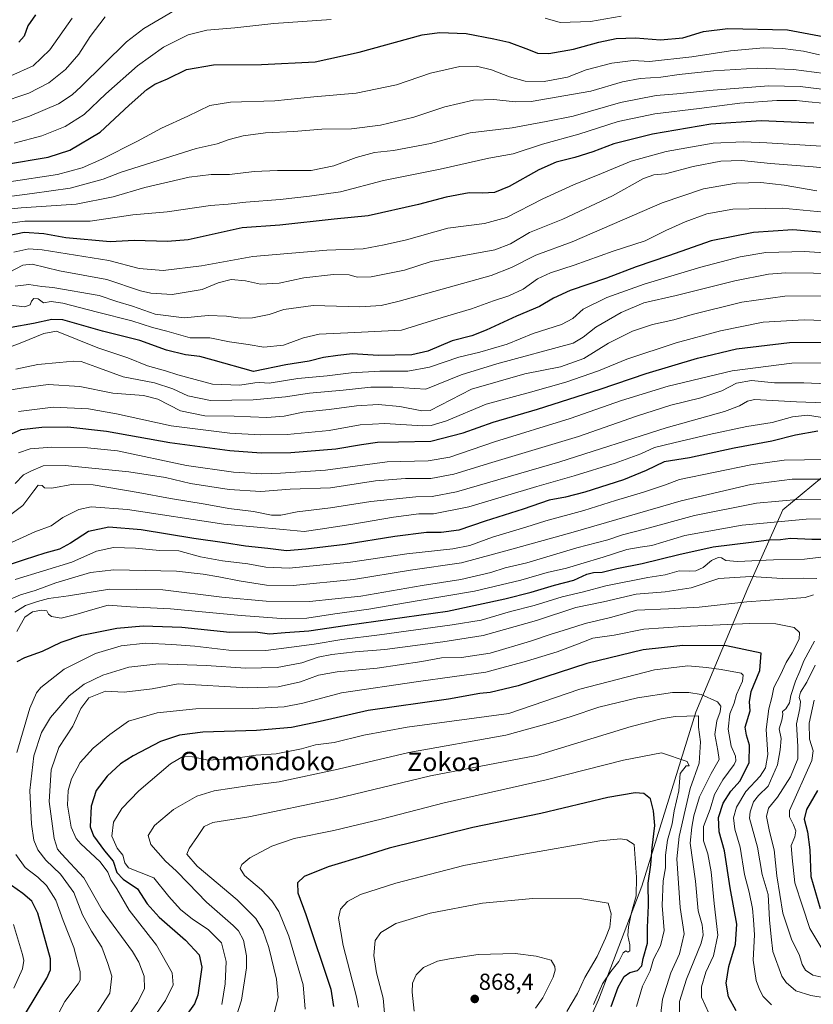
# Model space of a CAD drawing. Units: metres. Extents: x 617208 to 620646, y 4757195 to 4759567.
# Drawn here: x 620029 to 620373, y 4758471 to 4758898 of the extents above; entities that cross this region are included whole.
import ezdxf
from ezdxf.enums import TextEntityAlignment as Align

# ---------------------------------------------------------------- set-up
doc = ezdxf.new("R2010")
doc.units = ezdxf.units.M
doc.header["$MEASUREMENT"] = 0
for name, color, linetype, lineweight in [('Arbolado forestal CxS', 92, 'Continuous', 0), ('Carátula', 7, 'Continuous', 5), ('Curva de nivel maestra', 36, 'Continuous', 30), ('Curva de nivel normal', 36, 'Continuous', 0), ('Punto de cota en terreno', 7, 'Continuous', 0), ('Rótulo de punto de cota en terreno', 19, 'Continuous', 0), ('Texto cartográfico', 19, 'Continuous', 0)]:
    doc.layers.add(name, color=color, linetype=linetype, lineweight=lineweight)
doc.styles.add('Arial', font='txt', dxfattribs={"height": 0.2})

# ---------------------------------------------------------------- blocks, each defined once
blk = doc.blocks.new('*U190')
at = {"layer": 'Curva de nivel normal', "color": 36, "linetype": 'Continuous', "lineweight": 0}
blk.add_polyline3d([(620019.36, 4758815.61, 690), (620029.68, 4758816.53, 690), (620053.48, 4758818.15, 690), (620069.48, 4758821.28, 690), (620083.2, 4758825.35, 690), (620102.37, 4758829.82, 690), (620111.96, 4758830.96, 690), (620119.98, 4758830.99, 690), (620130.57, 4758832.34, 690), (620140.72, 4758832.79, 690), (620155.27, 4758832.76, 690), (620165.12, 4758834.72, 690), (620174.81, 4758838.31, 690), (620182.72, 4758840.56, 690), (620190.92, 4758841.46, 690), (620206.99, 4758844.44, 690), (620224.12, 4758849.03, 690), (620242.33, 4758851.18, 690), (620257.11, 4758853.95, 690), (620268.79, 4758856.28, 690), (620289.32, 4758862.18, 690), (620304.72, 4758865.19, 690), (620313.72, 4758865.92, 690), (620329.54, 4758867.6, 690), (620353.53, 4758869.48, 690), (620367.23, 4758869.17, 690), (620379.99, 4758867.6, 690)], dxfattribs=at)
blk = doc.blocks.new('*U195')
at = {"layer": 'Curva de nivel normal', "color": 36, "linetype": 'Continuous', "lineweight": 0}
for points in [[(620289.63, 4758899.54, 670), (620276.37, 4758897.22, 670), (620263.17, 4758896.89, 670), (620256.72, 4758898.72, 670)], [(620164, 4758898.12, 670), (620139.14, 4758896.39, 670), (620122.22, 4758894.61, 670), (620110.14, 4758893.58, 670), (620102, 4758891.51, 670), (620091.33, 4758886.15, 670), (620080, 4758878.14, 670), (620066.32, 4758865.95, 670), (620056.95, 4758857.01, 670), (620048.66, 4758851.8, 670), (620038.67, 4758847.8, 670), (620026.67, 4758844.5, 670)]]:
    blk.add_polyline3d(points, dxfattribs=at)
blk = doc.blocks.new('*U201')
at = {"layer": 'Curva de nivel normal', "color": 36, "linetype": 'Continuous', "lineweight": 0}
blk.add_polyline3d([(620375.57, 4758882.8, 680), (620368.57, 4758884.48, 680), (620359.67, 4758885.62, 680), (620351.26, 4758885.84, 680), (620337.04, 4758884.59, 680), (620320.16, 4758882, 680), (620301.93, 4758879.93, 680), (620294.83, 4758880.34, 680), (620285.6, 4758879.19, 680), (620274.46, 4758876.34, 680), (620266.37, 4758873.15, 680), (620256.3, 4758871.29, 680), (620248, 4758871.45, 680), (620241.24, 4758873.32, 680), (620233.44, 4758876.41, 680), (620227, 4758877.96, 680), (620219.67, 4758877.76, 680), (620207, 4758874.94, 680), (620192.33, 4758869.86, 680), (620174.76, 4758866.24, 680), (620156.41, 4758864.66, 680), (620139.54, 4758862.88, 680), (620120.36, 4758862.36, 680), (620111.42, 4758860.88, 680), (620101.8, 4758856.33, 680), (620090.51, 4758851.13, 680), (620080.09, 4758845.45, 680), (620064.65, 4758837.59, 680), (620056.05, 4758833.84, 680), (620045.34, 4758831.02, 680), (620024.51, 4758827.85, 680)], dxfattribs=at)
blk = doc.blocks.new('*U211')
at = {"layer": 'Curva de nivel normal', "color": 36, "linetype": 'Continuous', "lineweight": 0}
blk.add_polyline3d([(620382.25, 4758874.12, 685), (620364.32, 4758876.51, 685), (620348.62, 4758877.09, 685), (620329.59, 4758875.93, 685), (620314.72, 4758874.38, 685), (620306.79, 4758873.17, 685), (620297.78, 4758872.55, 685), (620290.18, 4758871.17, 685), (620276.5, 4758867.07, 685), (620250.61, 4758862.57, 685), (620243.7, 4758862.45, 685), (620234.44, 4758863.47, 685), (620225.67, 4758863.25, 685), (620213.22, 4758860.24, 685), (620199.85, 4758855.88, 685), (620185.34, 4758852.36, 685), (620172.74, 4758850.76, 685), (620159.99, 4758850.67, 685), (620147.76, 4758849.58, 685), (620135.49, 4758849, 685), (620125.78, 4758847.76, 685), (620119.81, 4758846.18, 685), (620114.56, 4758844.21, 685), (620105.53, 4758842.32, 685), (620073, 4758832.02, 685), (620065.16, 4758828.92, 685), (620050.89, 4758825.11, 685), (620034.45, 4758822.76, 685), (620023.49, 4758821.27, 685)], dxfattribs=at)
blk = doc.blocks.new('*U218')
at = {"layer": 'Curva de nivel normal', "color": 36, "linetype": 'Continuous', "lineweight": 0}
blk.add_polyline3d([(620376.99, 4758861.87, 695), (620370.77, 4758862.45, 695), (620365.61, 4758863.09, 695), (620357.13, 4758863.06, 695), (620341.1, 4758861.92, 695), (620323.46, 4758859.65, 695), (620304.2, 4758857.34, 695), (620288.33, 4758854, 695), (620271.33, 4758848.44, 695), (620255.46, 4758844.18, 695), (620242.83, 4758839.98, 695), (620232.26, 4758838.04, 695), (620211.24, 4758833.36, 695), (620186.65, 4758828.37, 695), (620167.96, 4758823.48, 695), (620154.63, 4758821.64, 695), (620141.91, 4758820.2, 695), (620127, 4758819, 695), (620119.33, 4758818.18, 695), (620111.67, 4758817.55, 695), (620092.94, 4758814.84, 695), (620078.08, 4758813.52, 695), (620059.48, 4758810.76, 695), (620031.23, 4758810.79, 695), (620019.43, 4758809.13, 695)], dxfattribs=at)
blk = doc.blocks.new('*U229')
at = {"layer": 'Curva de nivel maestra', "color": 36, "linetype": 'Continuous', "lineweight": 30}
blk.add_polyline3d([(620022.43, 4758835.28, 675), (620041.33, 4758838.46, 675), (620050.74, 4758841.56, 675), (620063.86, 4758849.38, 675), (620076.43, 4758861.06, 675), (620084.06, 4758867.84, 675), (620087.6, 4758870.18, 675), (620093.09, 4758872.5, 675), (620101.27, 4758876.5, 675), (620113.01, 4758878.52, 675), (620133.72, 4758878.66, 675), (620157.01, 4758879.8, 675), (620176.16, 4758884.06, 675), (620203.34, 4758891.44, 675), (620210.89, 4758892.46, 675), (620222.4, 4758892.07, 675), (620234.38, 4758889.72, 675), (620240.97, 4758888.37, 675), (620249.46, 4758885.2, 675), (620253.33, 4758883.52, 675), (620258.33, 4758883.42, 675), (620269, 4758885.27, 675), (620280, 4758888.32, 675), (620287.38, 4758889.9, 675), (620295.86, 4758890.23, 675), (620306.6, 4758889.29, 675), (620316.39, 4758890.15, 675), (620325.34, 4758893.02, 675), (620335.86, 4758894.2, 675), (620361.65, 4758893.6, 675), (620377.85, 4758890.6, 675)], dxfattribs=at)
blk = doc.blocks.new('*U236')
at = {"layer": 'Curva de nivel maestra', "color": 36, "linetype": 'Continuous', "lineweight": 30}
blk.add_polyline3d([(620373.14, 4758853.3, 700), (620350.21, 4758854.19, 700), (620328.51, 4758852.87, 700), (620303.26, 4758848.5, 700), (620286.4, 4758844.22, 700), (620277.37, 4758840.86, 700), (620269.56, 4758838.4, 700), (620261.41, 4758836.34, 700), (620253.89, 4758833.02, 700), (620241.15, 4758825.86, 700), (620234.72, 4758823.26, 700), (620229.53, 4758822.87, 700), (620223.72, 4758823, 700), (620213.73, 4758821.24, 700), (620201.83, 4758818, 700), (620180.02, 4758813.04, 700), (620165.24, 4758811.62, 700), (620141.7, 4758809.06, 700), (620125.44, 4758807.89, 700), (620102, 4758802.69, 700), (620093, 4758802.03, 700), (620078.67, 4758802.35, 700), (620068.14, 4758801.86, 700), (620049.02, 4758803.57, 700), (620039.47, 4758805.29, 700), (620031, 4758805.84, 700), (620024, 4758804.44, 700)], dxfattribs=at)
blk = doc.blocks.new('5PATER')
at = {"layer": 'Carátula', "linetype": 'Continuous', "lineweight": 5}
h = blk.add_hatch(color=250, dxfattribs=at)
edge = h.paths.add_edge_path()
edge.add_ellipse((0, 0.01), major_axis=(-1.33, -1.34), ratio=0.999422, start_angle=0, end_angle=360)

msp = doc.modelspace()

# ---------------------------------------------------------------- linework, layer by layer
at = {"layer": 'Arbolado forestal CxS', "color": 92, "linetype": 'Continuous', "lineweight": 0}
for points in [[(620614.78, 4759026.89, 625.9), (620619.42, 4758763.49, 734.89), (620619.39, 4758763.48, 734.89), (620539.15, 4758742.5, 749.18), (620458.53, 4758737.8, 758.54), (620415.58, 4758723.64, 769.77), (620384.76, 4758706.55, 782.45), (620359.72, 4758685.74, 794.7), (620344.46, 4758651.79, 813.97), (620321.94, 4758598, 839.17), (620298.54, 4758522.6, 851.12), (620279.75, 4758473.33, 851.71), (620255.33, 4758418.87, 854.99)], [(620619.42, 4758763.49, 734.89), (620619.39, 4758763.48, 734.89), (620539.15, 4758742.5, 749.18), (620458.53, 4758737.8, 758.54), (620415.58, 4758723.64, 769.77), (620384.76, 4758706.55, 782.45), (620359.72, 4758685.74, 794.7), (620344.46, 4758651.79, 813.97), (620321.94, 4758598, 839.17), (620298.54, 4758522.6, 851.12), (620279.75, 4758473.33, 851.71), (620255.33, 4758418.87, 854.99)], [(620619.42, 4758763.49, 734.89), (620619.39, 4758763.48, 734.89), (620539.15, 4758742.5, 749.18), (620458.53, 4758737.8, 758.54), (620415.58, 4758723.64, 769.77), (620384.76, 4758706.55, 782.45), (620359.72, 4758685.74, 794.7), (620344.46, 4758651.79, 813.97), (620321.94, 4758598, 839.17), (620298.54, 4758522.6, 851.12), (620279.75, 4758473.33, 851.71), (620255.33, 4758418.87, 854.99)]]:
    msp.add_polyline3d(points, dxfattribs=at)
msp.add_polyline3d([(620627.26, 4758315.89, 818.87), (620540.64, 4758351.22, 835.01), (620547.07, 4758381.2, 825.87), (620517.92, 4758411.77, 827.27), (620489.02, 4758427.74, 827.69), (620488.58, 4758437.04, 825.05), (620487.99, 4758449.32, 820.91), (620432.15, 4758445.09, 826.47), (620334.56, 4758429.9, 842.61), (620255.33, 4758418.87, 854.99), (620279.75, 4758473.33, 851.71), (620298.54, 4758522.6, 851.12), (620321.94, 4758598, 839.17), (620344.46, 4758651.79, 813.97), (620359.72, 4758685.74, 794.7), (620384.76, 4758706.55, 782.45), (620415.58, 4758723.64, 769.77), (620458.53, 4758737.8, 758.54), (620539.15, 4758742.5, 749.18), (620619.39, 4758763.48, 734.89), (620619.42, 4758763.49, 734.89), (620627.29, 4758315.93, 818.86), (620627.26, 4758315.89, 818.87)], close=True, dxfattribs=at)
at = {"layer": 'Curva de nivel maestra', "color": 36, "linetype": 'Continuous', "lineweight": 30}
for points in [[(620035.88, 4758900.19, 650), (620032.56, 4758895.41, 650), (620030.94, 4758890.94, 650), (620028.69, 4758888.34, 650)], [(620377.38, 4758805.88, 725), (620363.98, 4758807.01, 725), (620346.91, 4758805.9, 725), (620328.64, 4758802.25, 725), (620310.14, 4758795.74, 725), (620296.17, 4758791.03, 725), (620283.2, 4758786.12, 725), (620267.49, 4758780.79, 725), (620260.23, 4758777.43, 725), (620254.28, 4758773.78, 725), (620244.2, 4758769.56, 725), (620231.08, 4758763.49, 725), (620224.89, 4758761.16, 725), (620216.34, 4758758.95, 725), (620205.87, 4758754.44, 725), (620198.88, 4758752.89, 725), (620184.3, 4758752.64, 725), (620173.22, 4758753.23, 725), (620166.82, 4758752.5, 725), (620160.71, 4758751.65, 725), (620154.44, 4758750.14, 725), (620144.28, 4758748.59, 725), (620130.32, 4758745.66, 725), (620112.82, 4758750.49, 725), (620107.13, 4758752.14, 725), (620100.83, 4758752.82, 725), (620092.57, 4758754.81, 725), (620081.12, 4758759.09, 725), (620064.82, 4758763.13, 725), (620047.76, 4758768.09, 725), (620042.99, 4758768.11, 725), (620034.98, 4758766.43, 725), (620025.26, 4758764.76, 725)], [(620024.19, 4758718.06, 750), (620029.72, 4758720.46, 750), (620038.59, 4758721.56, 750), (620049.9, 4758721.6, 750), (620066.67, 4758719.83, 750), (620094, 4758714.86, 750), (620120.05, 4758711.34, 750), (620133.67, 4758710.44, 750), (620146.42, 4758710.5, 750), (620166, 4758712.16, 750), (620177.12, 4758714.07, 750), (620183.97, 4758714.96, 750), (620193.17, 4758715.18, 750), (620207.08, 4758715.42, 750), (620221.22, 4758719.1, 750), (620234.13, 4758723.63, 750), (620253.4, 4758729.26, 750), (620280.49, 4758737.92, 750), (620300.38, 4758744.73, 750), (620322.74, 4758751.47, 750), (620339.64, 4758755.39, 750), (620362.49, 4758758.26, 750), (620390.73, 4758758.49, 750)], [(620374.76, 4758719.78, 775), (620365.19, 4758718.1, 775), (620354.83, 4758715.48, 775), (620338.53, 4758712.37, 775), (620319.24, 4758708.28, 775), (620308.19, 4758706.47, 775), (620300.42, 4758702.68, 775), (620290.58, 4758698.75, 775), (620273.84, 4758693.31, 775), (620265.49, 4758691.17, 775), (620258.41, 4758689.87, 775), (620247.17, 4758686.04, 775), (620230.62, 4758680.75, 775), (620219.33, 4758676.93, 775), (620211.64, 4758675.94, 775), (620205.29, 4758675.87, 775), (620191.54, 4758674.19, 775), (620170.06, 4758670.68, 775), (620153, 4758668.62, 775), (620144.67, 4758667.88, 775), (620136.58, 4758669, 775), (620126.85, 4758670, 775), (620117.78, 4758671.46, 775), (620104.39, 4758673.29, 775), (620081.71, 4758677.02, 775), (620067.67, 4758678.2, 775), (620058.84, 4758676.27, 775), (620051.01, 4758671.21, 775), (620046.29, 4758668.73, 775), (620039.84, 4758666.89, 775), (620030.98, 4758664.04, 775), (620011, 4758657.38, 775)], [(620027.9, 4758620.03, 800), (620031.3, 4758621.78, 800), (620038.92, 4758624.5, 800), (620047.02, 4758628.33, 800), (620055.95, 4758631.41, 800), (620071.14, 4758634.49, 800), (620082.51, 4758635.5, 800), (620099.28, 4758634.84, 800), (620120, 4758632.67, 800), (620131.24, 4758632.78, 800), (620137.25, 4758632.03, 800), (620144.07, 4758632.6, 800), (620154.27, 4758633.28, 800), (620170.86, 4758635.7, 800), (620214.39, 4758641.73, 800), (620239.23, 4758647.2, 800), (620250.59, 4758650.1, 800), (620260.69, 4758653.03, 800), (620269.12, 4758655.25, 800), (620274.71, 4758657.84, 800), (620277.64, 4758658.59, 800), (620281.42, 4758658.73, 800), (620287.75, 4758660.32, 800), (620298.69, 4758662.44, 800), (620314.62, 4758666.37, 800), (620329.41, 4758669.67, 800), (620345.94, 4758671.64, 800), (620353.65, 4758672.64, 800), (620358.64, 4758672.86, 800), (620363.01, 4758673.4, 800), (620372.29, 4758673.04, 800), (620390.76, 4758672.98, 800)], [(620339.51, 4758468.7, 825), (620336.1, 4758474.75, 825), (620335.17, 4758480.58, 825), (620336.3, 4758487.9, 825), (620339.11, 4758497.48, 825), (620339.8, 4758506.24, 825), (620336.8, 4758521.86, 825), (620334.32, 4758537.91, 825), (620332.02, 4758546.26, 825), (620331.78, 4758552.44, 825), (620333.78, 4758558.68, 825), (620337.1, 4758563.76, 825), (620341.18, 4758568.29, 825), (620345.09, 4758576.17, 825), (620345.18, 4758583.67, 825), (620343.87, 4758588.01, 825), (620343.34, 4758591.58, 825), (620345.51, 4758598.63, 825), (620345.15, 4758602.48, 825), (620345.89, 4758606.93, 825), (620349.67, 4758616.04, 825), (620350.27, 4758623.61, 825), (620335.29, 4758626.72, 825), (620316.4, 4758626.94, 825), (620299.08, 4758625.08, 825), (620274.76, 4758619.08, 825), (620244.92, 4758609.43, 825), (620232.86, 4758606.57, 825), (620228.32, 4758606.17, 825), (620214.75, 4758603.73, 825), (620180.04, 4758598.7, 825), (620159.18, 4758593.98, 825), (620146.82, 4758591.33, 825), (620131.65, 4758590.12, 825), (620108.35, 4758589.36, 825), (620098.18, 4758588, 825), (620090.05, 4758585.31, 825), (620078.17, 4758579.16, 825), (620072.74, 4758575.71, 825), (620066.97, 4758570.32, 825), (620062.16, 4758564.1, 825), (620060.02, 4758557.25, 825), (620059.48, 4758548.34, 825), (620060.94, 4758544.4, 825), (620065.74, 4758537.98, 825), (620069.52, 4758533.55, 825), (620071.1, 4758528.52, 825), (620073.84, 4758525.74, 825), (620080.08, 4758521.52, 825), (620084.27, 4758515.02, 825), (620089.38, 4758509.16, 825), (620100.92, 4758499.21, 825), (620106.72, 4758492.84, 825), (620107.91, 4758487.53, 825), (620106.23, 4758475.4, 825), (620104.74, 4758471.67, 825), (620100, 4758465.06, 825)], [(620374.7, 4758564.06, 800), (620369.96, 4758555.89, 800), (620368.92, 4758551.73, 800), (620370.39, 4758546.12, 800), (620371.32, 4758538.41, 800), (620371.8, 4758526.86, 800), (620375.9, 4758512.94, 800)], [(620285.34, 4758470.58, 850), (620288.33, 4758478.94, 850), (620290.91, 4758483.58, 850), (620293.33, 4758485.21, 850), (620296.67, 4758486.14, 850), (620298.58, 4758488.17, 850), (620299.1, 4758491.32, 850), (620301.05, 4758497.96, 850), (620301.06, 4758504.8, 850), (620301.45, 4758514.29, 850), (620301.31, 4758523.99, 850), (620302.48, 4758531.93, 850), (620302.99, 4758539.31, 850), (620304.26, 4758548.95, 850), (620303.67, 4758555.28, 850), (620302.29, 4758560.49, 850), (620299.48, 4758562.82, 850), (620295.63, 4758563.04, 850), (620283.78, 4758561.12, 850), (620254.85, 4758554.19, 850), (620225.34, 4758548.01, 850), (620189.13, 4758539.13, 850), (620179.03, 4758535.97, 850), (620162.67, 4758531.09, 850), (620152.33, 4758526.8, 850), (620149.31, 4758524.09, 850), (620149.48, 4758519.7, 850), (620152.92, 4758510.34, 850), (620163.82, 4758478.04, 850), (620164.92, 4758470.49, 850)], [(620031.58, 4758467.54, 800), (620040.78, 4758482.82, 800), (620042.29, 4758486.37, 800), (620042.37, 4758491.21, 800), (620036.87, 4758511.01, 800), (620034.25, 4758516.1, 800), (620030.41, 4758519.54, 800), (620023.03, 4758524.7, 800)]]:
    msp.add_polyline3d(points, dxfattribs=at)
at = {"layer": 'Curva de nivel normal', "color": 36, "linetype": 'Continuous', "lineweight": 0}
for points in [[(620096.08, 4758902.08, 665), (620082.85, 4758894.26, 665), (620075.26, 4758888.5, 665), (620055.67, 4758869.15, 665), (620051.75, 4758865.45, 665), (620045.83, 4758861.64, 665), (620033.33, 4758856.32, 665), (620019.16, 4758851.57, 665)], [(620020.04, 4758861.89, 660), (620033.03, 4758866.22, 660), (620041.59, 4758870.67, 660), (620048.79, 4758876.47, 660), (620054.65, 4758883.19, 660), (620059.49, 4758890.8, 660), (620066.11, 4758899.34, 660)], [(620025.17, 4758873.76, 655), (620034.83, 4758878.12, 655), (620042.04, 4758885.02, 655), (620051.69, 4758898.78, 655)], [(620026.48, 4758797.28, 705), (620032.91, 4758798.8, 705), (620038.79, 4758798.36, 705), (620067.57, 4758793.69, 705), (620080.73, 4758790.21, 705), (620091.11, 4758789.45, 705), (620107.78, 4758791.46, 705), (620130.05, 4758795.46, 705), (620162.09, 4758798.21, 705), (620177.81, 4758798.81, 705), (620186.97, 4758800.46, 705), (620196.59, 4758802.66, 705), (620214.47, 4758807.72, 705), (620230.42, 4758809.83, 705), (620239.88, 4758812.37, 705), (620255.74, 4758820.41, 705), (620269, 4758826.52, 705), (620281.12, 4758831.39, 705), (620293.91, 4758836.72, 705), (620309.15, 4758840.98, 705), (620329.42, 4758844.59, 705), (620342.58, 4758845.21, 705), (620352.79, 4758844.77, 705), (620397.73, 4758841.94, 705)], [(620391.66, 4758832.46, 710), (620372.84, 4758834.35, 710), (620354.38, 4758835.77, 710), (620341.8, 4758837.04, 710), (620332.85, 4758836.75, 710), (620320.82, 4758834.4, 710), (620308.89, 4758831.29, 710), (620303.81, 4758830.86, 710), (620299.28, 4758829.28, 710), (620285.88, 4758821.71, 710), (620264.41, 4758811.62, 710), (620249.87, 4758805.79, 710), (620241.61, 4758801.01, 710), (620234.88, 4758798.4, 710), (620207.33, 4758793.23, 710), (620195.67, 4758789.52, 710), (620181.34, 4758786.7, 710), (620175.23, 4758786.54, 710), (620171.78, 4758787.46, 710), (620164.99, 4758787.66, 710), (620152.07, 4758786.26, 710), (620141.37, 4758783.92, 710), (620133.33, 4758783.52, 710), (620126.91, 4758784.88, 710), (620120.64, 4758785.44, 710), (620115.02, 4758784.05, 710), (620108.11, 4758781.12, 710), (620095.11, 4758779.04, 710), (620085.77, 4758779.61, 710), (620081.33, 4758780.62, 710), (620066.81, 4758785.48, 710), (620046.23, 4758789.27, 710), (620034.47, 4758792.19, 710), (620030.31, 4758791.76, 710), (620024.6, 4758788.65, 710)], [(620374.36, 4758823.93, 715), (620360.21, 4758826.38, 715), (620350.07, 4758827.48, 715), (620339.42, 4758827.21, 715), (620325.22, 4758824.73, 715), (620307.44, 4758818.69, 715), (620268.32, 4758801.78, 715), (620252.64, 4758796.01, 715), (620242.12, 4758790.66, 715), (620233.33, 4758787.23, 715), (620193.49, 4758776.05, 715), (620185.7, 4758774.26, 715), (620176.41, 4758773.64, 715), (620156.16, 4758774.26, 715), (620143.51, 4758772.45, 715), (620137.14, 4758770.37, 715), (620129.81, 4758768.83, 715), (620124.67, 4758768.7, 715), (620118.67, 4758769.67, 715), (620110.67, 4758769.95, 715), (620100.33, 4758768.92, 715), (620087.71, 4758770.41, 715), (620077.84, 4758774, 715), (620071.04, 4758776.02, 715), (620063.4, 4758778.58, 715), (620043.4, 4758781.96, 715), (620038.67, 4758782.44, 715), (620032.97, 4758783.37, 715), (620027.07, 4758782.68, 715)], [(620025.09, 4758774.34, 720), (620031.28, 4758773.69, 720), (620033.61, 4758774.54, 720), (620034.1, 4758776.18, 720), (620035.16, 4758777.26, 720), (620037, 4758777.13, 720), (620039.33, 4758775.38, 720), (620042.67, 4758775.99, 720), (620047.67, 4758775.26, 720), (620062.67, 4758771.34, 720), (620077.66, 4758767.62, 720), (620086.51, 4758764.72, 720), (620092.73, 4758763.07, 720), (620102.91, 4758760.25, 720), (620111.34, 4758760.21, 720), (620119.97, 4758758.48, 720), (620128, 4758757.34, 720), (620134.84, 4758756.15, 720), (620143.36, 4758757, 720), (620151.94, 4758760.29, 720), (620158.7, 4758761.8, 720), (620174.18, 4758762.5, 720), (620194.4, 4758763.6, 720), (620212.02, 4758769.05, 720), (620224.73, 4758772.73, 720), (620234.35, 4758776.25, 720), (620241, 4758778.44, 720), (620247.14, 4758781.36, 720), (620253.43, 4758785.76, 720), (620259.01, 4758788.42, 720), (620269.22, 4758791.7, 720), (620286.2, 4758797.83, 720), (620300.03, 4758802.31, 720), (620309, 4758806.69, 720), (620317.33, 4758810.49, 720), (620326.67, 4758813.98, 720), (620338, 4758815.95, 720), (620359.33, 4758816.4, 720), (620380.67, 4758814.33, 720)], [(620393.99, 4758795.92, 730), (620369.25, 4758797.61, 730), (620352.24, 4758797.18, 730), (620341.18, 4758795.34, 730), (620324.08, 4758790.83, 730), (620299.54, 4758783.44, 730), (620283.45, 4758777.74, 730), (620273.08, 4758772.59, 730), (620268.71, 4758768.67, 730), (620263.8, 4758766.01, 730), (620251.47, 4758762.14, 730), (620240.25, 4758757.42, 730), (620228.33, 4758753.99, 730), (620219.33, 4758751.81, 730), (620206.55, 4758747.5, 730), (620197.19, 4758745.85, 730), (620185.03, 4758745.73, 730), (620172.58, 4758745.06, 730), (620162.26, 4758743.82, 730), (620149.48, 4758742.64, 730), (620137.12, 4758740.64, 730), (620133.09, 4758740.81, 730), (620130.88, 4758740.66, 730), (620124.46, 4758739.7, 730), (620112.5, 4758740.09, 730), (620097.56, 4758744.17, 730), (620092.18, 4758745.96, 730), (620084.42, 4758748.03, 730), (620075.87, 4758751.51, 730), (620062.92, 4758755.83, 730), (620045, 4758763.11, 730), (620039.43, 4758762.08, 730), (620029.92, 4758758.22, 730), (620021.98, 4758755.16, 730)], [(620384.99, 4758788.12, 735), (620360.96, 4758788.38, 735), (620353.5, 4758787.77, 735), (620338.86, 4758784.99, 735), (620313.42, 4758778.57, 735), (620299.42, 4758775.34, 735), (620289.6, 4758771.15, 735), (620278.7, 4758764.9, 735), (620273.19, 4758760.56, 735), (620268.77, 4758757.96, 735), (620235.7, 4758748.89, 735), (620220.29, 4758744.16, 735), (620205, 4758737.99, 735), (620190.75, 4758738.8, 735), (620181.15, 4758738.82, 735), (620169.16, 4758737.49, 735), (620154.51, 4758736.21, 735), (620144.14, 4758734.66, 735), (620130.24, 4758733.3, 735), (620111.71, 4758733.05, 735), (620101.79, 4758735.08, 735), (620095.3, 4758738.18, 735), (620087.45, 4758740.72, 735), (620073.9, 4758743.32, 735), (620062, 4758747.66, 735), (620055.65, 4758749.94, 735), (620052.32, 4758750.16, 735), (620046.33, 4758749.52, 735), (620036.94, 4758748.7, 735), (620027.31, 4758746.67, 735)], [(620381.58, 4758778.39, 740), (620360.54, 4758778.21, 740), (620341.95, 4758775.71, 740), (620320.36, 4758770.34, 740), (620312.38, 4758767.98, 740), (620303.17, 4758765.98, 740), (620294.5, 4758763.16, 740), (620284.16, 4758757.89, 740), (620273.43, 4758751.22, 740), (620263.38, 4758747.72, 740), (620247.86, 4758744.56, 740), (620224.82, 4758737.94, 740), (620206.87, 4758728.77, 740), (620203.25, 4758728.59, 740), (620193.78, 4758730.45, 740), (620184.35, 4758731.35, 740), (620174.96, 4758730.73, 740), (620163.1, 4758729.13, 740), (620151.67, 4758727.96, 740), (620143.53, 4758726.28, 740), (620136.14, 4758725.76, 740), (620121.88, 4758726.22, 740), (620109.22, 4758726.46, 740), (620098.69, 4758728.59, 740), (620088.87, 4758733.58, 740), (620082.72, 4758735.21, 740), (620069.33, 4758736.19, 740), (620055, 4758739.14, 740), (620041.33, 4758740.07, 740), (620029.67, 4758738.47, 740), (620020, 4758736.89, 740)], [(620028.44, 4758728.35, 745), (620043.56, 4758730.23, 745), (620058.83, 4758729.5, 745), (620071.02, 4758727.29, 745), (620094.68, 4758722.06, 745), (620120.05, 4758718.86, 745), (620133.15, 4758718.16, 745), (620144.97, 4758718.33, 745), (620163.09, 4758720.14, 745), (620176.59, 4758722.5, 745), (620187.19, 4758723.04, 745), (620203.51, 4758722.04, 745), (620207.25, 4758722.17, 745), (620213.91, 4758724.23, 745), (620231.16, 4758731.45, 745), (620250.33, 4758736.66, 745), (620265.69, 4758740.99, 745), (620279.74, 4758745.91, 745), (620292, 4758751.04, 745), (620313.5, 4758758.12, 745), (620332.67, 4758763.28, 745), (620351.2, 4758767, 745), (620368.89, 4758768.09, 745), (620402.46, 4758766.89, 745)], [(620389.38, 4758749.59, 755), (620363.56, 4758749.18, 755), (620337.67, 4758745.91, 755), (620309.93, 4758739.33, 755), (620289.74, 4758733.01, 755), (620267.49, 4758725.21, 755), (620234.67, 4758715.13, 755), (620215.33, 4758708.59, 755), (620206, 4758706.88, 755), (620188.17, 4758706.56, 755), (620161.56, 4758702.9, 755), (620142, 4758701.64, 755), (620133.91, 4758701.26, 755), (620121.64, 4758702.01, 755), (620101.35, 4758704.98, 755), (620071.41, 4758711.32, 755), (620058.36, 4758712.52, 755), (620042.98, 4758712.92, 755), (620033.52, 4758712.12, 755), (620028.44, 4758710.33, 755)], [(620027, 4758697.1, 760), (620030.67, 4758700.9, 760), (620033.81, 4758702.42, 760), (620039.24, 4758704.72, 760), (620048.73, 4758704.9, 760), (620076.33, 4758702.12, 760), (620092.25, 4758699.68, 760), (620103, 4758697.1, 760), (620119.8, 4758694.52, 760), (620133.55, 4758693.65, 760), (620146.14, 4758694.61, 760), (620163.69, 4758695.24, 760), (620183.18, 4758698.24, 760), (620196.11, 4758699.21, 760), (620207.12, 4758699.22, 760), (620217.1, 4758701.14, 760), (620233.52, 4758706.22, 760), (620271.1, 4758717.49, 760), (620296.21, 4758726.29, 760), (620311.12, 4758731.04, 760), (620324.08, 4758734.24, 760), (620333.18, 4758737.19, 760), (620339.6, 4758740.6, 760), (620346.13, 4758741.76, 760), (620356.12, 4758740.78, 760), (620368.74, 4758740.74, 760), (620399.06, 4758739.38, 760)], [(620015.67, 4758676.67, 765), (620030.37, 4758687.59, 765), (620035.15, 4758693.99, 765), (620037.04, 4758696.37, 765), (620038.79, 4758696.23, 765), (620039.81, 4758695.21, 765), (620042.95, 4758695.15, 765), (620052.31, 4758696.86, 765), (620060.83, 4758696.6, 765), (620080.33, 4758693.28, 765), (620094.33, 4758690.58, 765), (620109.33, 4758688.17, 765), (620119.67, 4758686.32, 765), (620130.33, 4758684.93, 765), (620138.11, 4758683.4, 765), (620142.22, 4758683.35, 765), (620149.25, 4758684.87, 765), (620163.72, 4758686.52, 765), (620181.09, 4758689.38, 765), (620200.69, 4758691.36, 765), (620207.67, 4758691.47, 765), (620218.33, 4758693.46, 765), (620263.03, 4758706.55, 765), (620309.12, 4758721.22, 765), (620334.37, 4758728.31, 765), (620340.84, 4758730.82, 765), (620344.31, 4758732.84, 765), (620347.38, 4758733.46, 765), (620365.63, 4758732.56, 765), (620393.98, 4758731.5, 765)], [(620378.63, 4758725.36, 770), (620370.39, 4758726.75, 770), (620363.87, 4758726.03, 770), (620355, 4758723.51, 770), (620344.11, 4758721.86, 770), (620327.71, 4758718.36, 770), (620312.44, 4758714.66, 770), (620304.01, 4758712.64, 770), (620298.08, 4758710.02, 770), (620286.98, 4758705.85, 770), (620269.2, 4758700.39, 770), (620253.14, 4758695.84, 770), (620223.54, 4758686.98, 770), (620208.33, 4758684, 770), (620202, 4758684.02, 770), (620191, 4758682.54, 770), (620172.48, 4758679.32, 770), (620159.2, 4758677.3, 770), (620152.33, 4758676.34, 770), (620143.18, 4758677.19, 770), (620117.49, 4758679.5, 770), (620075.68, 4758685.82, 770), (620059.94, 4758687.05, 770), (620054.68, 4758685.84, 770), (620047.75, 4758682.44, 770), (620042.67, 4758678.7, 770), (620035.61, 4758676.13, 770), (620022.26, 4758670.08, 770)], [(620027, 4758655.55, 780), (620051.67, 4758663.02, 780), (620062.33, 4758667.77, 780), (620069.67, 4758669.36, 780), (620079.22, 4758669.04, 780), (620089.62, 4758668.11, 780), (620097.96, 4758667.97, 780), (620107.36, 4758665.36, 780), (620116.9, 4758663.6, 780), (620127.87, 4758662.35, 780), (620135.61, 4758660.9, 780), (620145.74, 4758660.48, 780), (620172.36, 4758663.03, 780), (620196.68, 4758666.68, 780), (620216.62, 4758668.87, 780), (620224, 4758670.32, 780), (620233.87, 4758673.87, 780), (620248.37, 4758678.22, 780), (620256.93, 4758680.94, 780), (620273.48, 4758685.36, 780), (620287.18, 4758689.74, 780), (620299.34, 4758693.32, 780), (620308.33, 4758696.34, 780), (620314.88, 4758698.87, 780), (620345.75, 4758705.23, 780), (620360.29, 4758707.16, 780), (620377.89, 4758707.54, 780)], [(620010.67, 4758640.92, 785), (620029.33, 4758648.84, 785), (620035.67, 4758650.76, 785), (620044.68, 4758654.01, 785), (620059.67, 4758658.59, 785), (620069.75, 4758659.76, 785), (620097, 4758659.06, 785), (620108.5, 4758657.79, 785), (620115.33, 4758656.68, 785), (620124.06, 4758654.94, 785), (620135.91, 4758653.03, 785), (620147.5, 4758652.99, 785), (620173.63, 4758655.58, 785), (620198.35, 4758659.51, 785), (620220.39, 4758662.77, 785), (620241.22, 4758668.4, 785), (620268.77, 4758676.04, 785), (620315.61, 4758689.67, 785), (620345.81, 4758696.68, 785), (620363.77, 4758698.94, 785), (620376.55, 4758699.01, 785)], [(620026.91, 4758641.36, 790), (620031.55, 4758644.25, 790), (620036.72, 4758645.92, 790), (620041.56, 4758647.24, 790), (620050.22, 4758648.41, 790), (620067.94, 4758651.28, 790), (620090.99, 4758651.06, 790), (620116.58, 4758647.92, 790), (620135.77, 4758646.16, 790), (620154.55, 4758646, 790), (620176.8, 4758648.29, 790), (620203.35, 4758652.89, 790), (620220.16, 4758655.58, 790), (620233.15, 4758658.58, 790), (620239.33, 4758660.62, 790), (620248.7, 4758662.68, 790), (620270.45, 4758669.21, 790), (620283.82, 4758672.72, 790), (620290.18, 4758674.9, 790), (620299.7, 4758677.32, 790), (620321.42, 4758683.27, 790), (620348.18, 4758688.66, 790), (620367.67, 4758690.3, 790), (620392.33, 4758690.02, 790)], [(620027.74, 4758633, 795), (620031.19, 4758639.2, 795), (620034.54, 4758641.47, 795), (620038.53, 4758642.2, 795), (620040.73, 4758642.01, 795), (620041.44, 4758640.54, 795), (620042.82, 4758639.43, 795), (620047.05, 4758638.75, 795), (620053.3, 4758640.42, 795), (620060.67, 4758642.56, 795), (620067.33, 4758644.38, 795), (620077, 4758643.74, 795), (620094.33, 4758642.8, 795), (620125, 4758639.86, 795), (620144.33, 4758638.43, 795), (620153.4, 4758638.8, 795), (620165.6, 4758640.6, 795), (620180.27, 4758642.63, 795), (620201.16, 4758646.31, 795), (620226.06, 4758650.52, 795), (620246.16, 4758655.17, 795), (620257.54, 4758658.59, 795), (620265.93, 4758660.42, 795), (620272.07, 4758662.37, 795), (620281.8, 4758665.24, 795), (620292, 4758668.48, 795), (620297.88, 4758669.49, 795), (620302.93, 4758670.2, 795), (620317.17, 4758674.52, 795), (620342, 4758679.12, 795), (620369.74, 4758681.61, 795), (620384.87, 4758681.86, 795)], [(620027.78, 4758580.61, 805), (620033.37, 4758599.71, 805), (620036.35, 4758606.39, 805), (620038.24, 4758608.78, 805), (620048.26, 4758616.66, 805), (620061.9, 4758623.52, 805), (620072.96, 4758626.76, 805), (620083.46, 4758627.92, 805), (620094.94, 4758627.29, 805), (620104.92, 4758626.6, 805), (620119.58, 4758624.92, 805), (620135.7, 4758624.72, 805), (620146.82, 4758626.16, 805), (620156.59, 4758627.53, 805), (620168.53, 4758629.59, 805), (620184.87, 4758631.57, 805), (620216.38, 4758635.88, 805), (620228.98, 4758637.85, 805), (620241.61, 4758641.6, 805), (620251.98, 4758644.22, 805), (620264, 4758647.98, 805), (620273.33, 4758650.14, 805), (620283, 4758652.72, 805), (620301.14, 4758656.32, 805), (620308.7, 4758657.51, 805), (620314.76, 4758659.24, 805), (620319.16, 4758659.09, 805), (620321.92, 4758659.23, 805), (620325.12, 4758660.68, 805), (620328.82, 4758663.77, 805), (620331.6, 4758665.08, 805), (620333.15, 4758664.91, 805), (620335, 4758663.7, 805), (620339.99, 4758663.36, 805), (620355.61, 4758664.02, 805), (620368.99, 4758664.36, 805), (620379.67, 4758665.62, 805)], [(620062.01, 4758466.89, 810), (620068.05, 4758476.26, 810), (620068.9, 4758483.68, 810), (620067.24, 4758489.2, 810), (620064.6, 4758496.28, 810), (620060.18, 4758503.19, 810), (620056.28, 4758510.3, 810), (620052.49, 4758519.85, 810), (620046.75, 4758527.9, 810), (620040.3, 4758533.98, 810), (620036.83, 4758538.35, 810), (620035.16, 4758542.57, 810), (620034.13, 4758549.48, 810), (620033.47, 4758564.16, 810), (620035.08, 4758579.14, 810), (620038.39, 4758589.29, 810), (620042.29, 4758595.67, 810), (620050.5, 4758605.08, 810), (620056.97, 4758610.24, 810), (620065, 4758614.07, 810), (620076.33, 4758617.48, 810), (620089.34, 4758619.02, 810), (620109.76, 4758618.28, 810), (620126.97, 4758617.08, 810), (620140.57, 4758617.34, 810), (620151.28, 4758619.4, 810), (620158.37, 4758621.82, 810), (620164.3, 4758623.09, 810), (620174.34, 4758624.13, 810), (620187.21, 4758625.22, 810), (620212.28, 4758628.57, 810), (620229.82, 4758631.22, 810), (620253, 4758637.74, 810), (620270, 4758643.32, 810), (620281.93, 4758645.85, 810), (620296.05, 4758649.13, 810), (620308.74, 4758650.11, 810), (620319.97, 4758651.9, 810), (620331.91, 4758655.91, 810), (620345.83, 4758656.83, 810), (620359.34, 4758656.02, 810), (620368.55, 4758656.16, 810), (620374.33, 4758656.02, 810)], [(620073.32, 4758462.45, 815), (620080.09, 4758472.28, 815), (620083.1, 4758478.2, 815), (620082.9, 4758483.59, 815), (620080.59, 4758489.75, 815), (620077.86, 4758494.31, 815), (620064.75, 4758512.31, 815), (620056.8, 4758526.25, 815), (620047.16, 4758536.67, 815), (620045.45, 4758538.62, 815), (620043.94, 4758543.34, 815), (620041.8, 4758559.26, 815), (620042.7, 4758573.04, 815), (620046.01, 4758582.68, 815), (620052.02, 4758591.94, 815), (620055.45, 4758599.65, 815), (620058.92, 4758604.28, 815), (620066.25, 4758607.07, 815), (620074.23, 4758606.69, 815), (620086.47, 4758608.2, 815), (620097.62, 4758610.32, 815), (620127.93, 4758608.6, 815), (620140.98, 4758609.08, 815), (620150.67, 4758611.14, 815), (620158.53, 4758614, 815), (620166.5, 4758615.52, 815), (620183.92, 4758617.03, 815), (620203.29, 4758619.97, 815), (620211.75, 4758621.54, 815), (620220.4, 4758621.71, 815), (620232.85, 4758623.59, 815), (620250.33, 4758628.79, 815), (620259.25, 4758631.88, 815), (620266.33, 4758633.99, 815), (620273.96, 4758636.52, 815), (620284.96, 4758639.02, 815), (620296.47, 4758642.19, 815), (620310.1, 4758642.78, 815), (620323.42, 4758643.6, 815), (620344.01, 4758645.9, 815), (620360, 4758646.93, 815), (620369.29, 4758647.77, 815), (620372.91, 4758648.82, 815)], [(620354.8, 4758471.21, 820), (620351.18, 4758474.85, 820), (620349.49, 4758477.83, 820), (620348.15, 4758481.73, 820), (620346.78, 4758490.65, 820), (620347.33, 4758501.5, 820), (620346.89, 4758508.01, 820), (620346.45, 4758513.01, 820), (620345.02, 4758520, 820), (620343.06, 4758527.72, 820), (620341.21, 4758539.55, 820), (620338.89, 4758547.41, 820), (620338.23, 4758552.26, 820), (620339.56, 4758556.9, 820), (620343.68, 4758563.72, 820), (620349.84, 4758570.38, 820), (620352.16, 4758573.88, 820), (620353.12, 4758579.66, 820), (620352.44, 4758590.57, 820), (620353.56, 4758599.48, 820), (620354.85, 4758604.35, 820), (620355.74, 4758608.72, 820), (620358.68, 4758614.26, 820), (620361.09, 4758619.54, 820), (620363.76, 4758623.71, 820), (620366.67, 4758629.68, 820), (620366.88, 4758632.55, 820), (620364.54, 4758634.71, 820), (620356.63, 4758636.34, 820), (620345.39, 4758636.51, 820), (620316.5, 4758635.16, 820), (620299.39, 4758634.04, 820), (620286.57, 4758631.37, 820), (620277.39, 4758630.16, 820), (620270.65, 4758627.43, 820), (620261.86, 4758624.12, 820), (620248.66, 4758620.13, 820), (620231.02, 4758615.33, 820), (620201.78, 4758611.26, 820), (620168.37, 4758606.36, 820), (620151.67, 4758602, 820), (620143.67, 4758600.4, 820), (620129.93, 4758599.61, 820), (620105.3, 4758599.47, 820), (620088.64, 4758597.69, 820), (620076.13, 4758594.12, 820), (620068.05, 4758588.39, 820), (620060.82, 4758582.4, 820), (620055.24, 4758576.27, 820), (620051.48, 4758569.12, 820), (620049.98, 4758564.1, 820), (620049.79, 4758557.81, 820), (620051.27, 4758548.23, 820), (620053.51, 4758543.28, 820), (620055.5, 4758540.92, 820), (620063.89, 4758533.25, 820), (620067.15, 4758528.75, 820), (620068.46, 4758525.46, 820), (620071.13, 4758521.43, 820), (620076.46, 4758512.31, 820), (620088.32, 4758497.1, 820), (620095.01, 4758485.05, 820), (620095.54, 4758479.93, 820), (620092.17, 4758473.11, 820), (620085.94, 4758464.16, 820)], [(620373.4, 4758628.8, 815), (620368.77, 4758620.26, 815), (620366.96, 4758615.73, 815), (620365.11, 4758611.52, 815), (620363.16, 4758605.32, 815), (620362.52, 4758602.02, 815), (620360.98, 4758599.47, 815), (620359.48, 4758598.32, 815), (620359.7, 4758597.05, 815), (620359.27, 4758594.61, 815), (620358.07, 4758590.75, 815), (620358.94, 4758586.61, 815), (620358.52, 4758581.66, 815), (620357.4, 4758575.23, 815), (620353.28, 4758565.94, 815), (620349.11, 4758561.96, 815), (620346.97, 4758559.15, 815), (620345.47, 4758554.89, 815), (620345.16, 4758552.13, 815), (620348.64, 4758539.48, 815), (620350.71, 4758527.67, 815), (620353.31, 4758519.1, 815), (620353.85, 4758508.07, 815), (620354.55, 4758500.7, 815), (620355.35, 4758494.4, 815), (620359.27, 4758483.69, 815), (620361.1, 4758480.92, 815), (620365.34, 4758477.36, 815), (620371.83, 4758475.22, 815), (620378.02, 4758474.23, 815)], [(620327.58, 4758467.58, 830), (620324.43, 4758474.59, 830), (620324.39, 4758479, 830), (620326.36, 4758485.37, 830), (620329.64, 4758492.52, 830), (620331.54, 4758501.45, 830), (620329.95, 4758515.11, 830), (620328.58, 4758528.85, 830), (620327.2, 4758536.61, 830), (620325.34, 4758542.35, 830), (620325.35, 4758548.43, 830), (620328.11, 4758555.95, 830), (620330.11, 4758562.34, 830), (620333.6, 4758568.67, 830), (620338.64, 4758575.42, 830), (620339.35, 4758576.9, 830), (620339.14, 4758579.01, 830), (620337.23, 4758583.24, 830), (620335.94, 4758590.61, 830), (620336.66, 4758597.33, 830), (620338.52, 4758601.94, 830), (620339.61, 4758605.65, 830), (620342.12, 4758611.54, 830), (620342.42, 4758614.09, 830), (620341.62, 4758614.96, 830), (620332.94, 4758616.47, 830), (620326.64, 4758617.41, 830), (620318.55, 4758618.08, 830), (620304.02, 4758616.36, 830), (620271.75, 4758608.04, 830), (620241, 4758597.43, 830), (620196.96, 4758591.58, 830), (620178.17, 4758588.02, 830), (620165.25, 4758584.94, 830), (620157.23, 4758583.91, 830), (620151.14, 4758582.1, 830), (620140.14, 4758579.95, 830), (620131.26, 4758579.38, 830), (620121.78, 4758578.01, 830), (620110.62, 4758577.3, 830), (620103.95, 4758578.62, 830), (620099.93, 4758578.91, 830), (620094.38, 4758575.71, 830), (620080.69, 4758563.98, 830), (620073.3, 4758556.34, 830), (620069.64, 4758550.34, 830), (620068.99, 4758544.37, 830), (620071.22, 4758539.13, 830), (620073.74, 4758536.04, 830), (620074.56, 4758532.74, 830), (620076.18, 4758530.61, 830), (620087.15, 4758526.2, 830), (620093.57, 4758518.23, 830), (620098.64, 4758512.5, 830), (620103.82, 4758508.3, 830), (620110.62, 4758503.9, 830), (620116.4, 4758498.1, 830), (620118.44, 4758490.04, 830), (620118.1, 4758480.34, 830), (620116.59, 4758471.39, 830)], [(620373.7, 4758618.34, 810), (620370.07, 4758611.01, 810), (620367.27, 4758606.67, 810), (620366.74, 4758604.41, 810), (620367.28, 4758602.69, 810), (620367.03, 4758599.69, 810), (620365.63, 4758592.93, 810), (620366.22, 4758583.22, 810), (620366.22, 4758577.8, 810), (620363.02, 4758569.95, 810), (620357.41, 4758561.17, 810), (620353.49, 4758556.51, 810), (620352.61, 4758552.84, 810), (620353.88, 4758546.39, 810), (620355.84, 4758538.39, 810), (620357.11, 4758527.18, 810), (620359.71, 4758511.01, 810), (620363.36, 4758499.67, 810), (620366.83, 4758492.67, 810), (620368.1, 4758488.68, 810), (620369.46, 4758486.3, 810), (620372.67, 4758484.06, 810), (620380.52, 4758482.38, 810)], [(620314.86, 4758467.91, 835), (620314.84, 4758472.67, 835), (620317.87, 4758482.34, 835), (620324.26, 4758497.99, 835), (620325.11, 4758501.61, 835), (620324.7, 4758505.95, 835), (620322.92, 4758511.89, 835), (620321.78, 4758524.86, 835), (620319.56, 4758541.32, 835), (620320.22, 4758548.28, 835), (620321.04, 4758553.11, 835), (620323.6, 4758561.41, 835), (620328.6, 4758571.42, 835), (620332.03, 4758577.59, 835), (620331.56, 4758581.4, 835), (620330.13, 4758588.4, 835), (620331.04, 4758594.28, 835), (620332.47, 4758598.13, 835), (620332.78, 4758600.65, 835), (620331.41, 4758602.52, 835), (620324.3, 4758605.64, 835), (620318.97, 4758606.59, 835), (620311.86, 4758606.58, 835), (620296.74, 4758604.27, 835), (620279.91, 4758600.17, 835), (620268, 4758596.16, 835), (620259.58, 4758593.55, 835), (620239.69, 4758588.01, 835), (620197.66, 4758580.5, 835), (620166.97, 4758573.31, 835), (620141.5, 4758567.91, 835), (620128.64, 4758566.28, 835), (620113.23, 4758563.98, 835), (620105.7, 4758561.65, 835), (620095.58, 4758555.85, 835), (620087.37, 4758548.96, 835), (620084.63, 4758544.58, 835), (620085.86, 4758540.65, 835), (620092.16, 4758533.48, 835), (620096.78, 4758529.31, 835), (620102.06, 4758523.92, 835), (620109.94, 4758515.67, 835), (620121.52, 4758505.67, 835), (620123.77, 4758503.36, 835), (620125.93, 4758499.24, 835), (620127.24, 4758492.52, 835), (620127.31, 4758487.29, 835), (620125.16, 4758473.23, 835), (620122.74, 4758466.04, 835)], [(620373.17, 4758603.28, 805), (620371.03, 4758593.32, 805), (620371.25, 4758586.38, 805), (620372.8, 4758581.24, 805), (620372.18, 4758577.04, 805), (620362.5, 4758555.37, 805), (620362.59, 4758552.73, 805), (620364.31, 4758549.19, 805), (620365.26, 4758546.59, 805), (620364.83, 4758544.06, 805), (620363.34, 4758540.34, 805), (620363.68, 4758534.86, 805), (620364.84, 4758524.04, 805), (620368.25, 4758513.97, 805), (620371.41, 4758504.28, 805), (620376.6, 4758495.61, 805)], [(620306.63, 4758466.34, 840), (620307.53, 4758473.67, 840), (620311.17, 4758485.12, 840), (620314.88, 4758493.28, 840), (620316.88, 4758502, 840), (620315.12, 4758513.46, 840), (620313.8, 4758534.48, 840), (620314.68, 4758544.21, 840), (620317.4, 4758555.54, 840), (620319.53, 4758565.01, 840), (620323.38, 4758575.89, 840), (620324.02, 4758585.15, 840), (620323.12, 4758591.49, 840), (620323.14, 4758596.48, 840), (620313.04, 4758596.22, 840), (620307, 4758595.18, 840), (620294, 4758591.88, 840), (620253, 4758579.21, 840), (620207, 4758570.39, 840), (620165.67, 4758560.44, 840), (620128.33, 4758552.72, 840), (620112.67, 4758550.2, 840), (620108.9, 4758548.47, 840), (620106.08, 4758544.13, 840), (620102.45, 4758539.03, 840), (620101.38, 4758536.45, 840), (620105.84, 4758531.37, 840), (620123.18, 4758516.67, 840), (620131.27, 4758508.58, 840), (620134.37, 4758503.6, 840), (620137.01, 4758496.04, 840), (620140.21, 4758482.29, 840), (620140.93, 4758474.34, 840), (620139.31, 4758467.67, 840)], [(620296.22, 4758470.54, 845), (620298.81, 4758479.31, 845), (620302.24, 4758485.95, 845), (620303.67, 4758490.97, 845), (620306.67, 4758496.78, 845), (620308.31, 4758503.38, 845), (620307.37, 4758514.32, 845), (620307.85, 4758525.01, 845), (620308.84, 4758530.61, 845), (620308.82, 4758536.07, 845), (620309.68, 4758542.61, 845), (620311.69, 4758549.67, 845), (620312.62, 4758555.34, 845), (620314.64, 4758564.01, 845), (620315.19, 4758571.4, 845), (620317.71, 4758574.78, 845), (620319.12, 4758574.79, 845), (620318.15, 4758576.66, 845), (620307.09, 4758580.43, 845), (620290.66, 4758577.29, 845), (620257.12, 4758568.75, 845), (620212.89, 4758558.81, 845), (620185.67, 4758551.74, 845), (620165.14, 4758546.79, 845), (620147.91, 4758543.29, 845), (620138.29, 4758539.94, 845), (620128.77, 4758534.96, 845), (620125.25, 4758532, 845), (620124.56, 4758530.26, 845), (620126.35, 4758527.34, 845), (620133.8, 4758521.01, 845), (620138.27, 4758516.34, 845), (620141.27, 4758511.65, 845), (620145.62, 4758500.94, 845), (620151.82, 4758479.9, 845), (620152.73, 4758469.34, 845)], [(620277.65, 4758471.43, 855), (620281.48, 4758480.28, 855), (620285.09, 4758485.64, 855), (620288.6, 4758489.97, 855), (620290.48, 4758493.7, 855), (620291.57, 4758494.65, 855), (620292.49, 4758494.09, 855), (620293.3, 4758494.68, 855), (620293.33, 4758497.27, 855), (620292.57, 4758501.31, 855), (620292.72, 4758505.02, 855), (620294.03, 4758511.17, 855), (620296.06, 4758518.46, 855), (620296.26, 4758526.51, 855), (620295.29, 4758540.63, 855), (620292.07, 4758542.69, 855), (620289.29, 4758543.16, 855), (620280.36, 4758542.33, 855), (620245.92, 4758536.2, 855), (620221.47, 4758531.58, 855), (620191.93, 4758524.01, 855), (620176.68, 4758519.06, 855), (620171.02, 4758516.07, 855), (620167.96, 4758512.63, 855), (620167.08, 4758508.82, 855), (620169.22, 4758496.96, 855), (620174.92, 4758474.67, 855), (620175.79, 4758470.27, 855)], [(620042.05, 4758460.34, 805), (620048.56, 4758472.75, 805), (620054.37, 4758480.33, 805), (620055.2, 4758481.9, 805), (620055.21, 4758485.7, 805), (620052.5, 4758496.13, 805), (620047.89, 4758507.72, 805), (620044.61, 4758516.61, 805), (620040.63, 4758523, 805), (620036.84, 4758526.57, 805), (620031.42, 4758530.67, 805), (620027.41, 4758536.34, 805)], [(620266.12, 4758468.31, 860), (620270.73, 4758476.08, 860), (620273.94, 4758483.01, 860), (620279.22, 4758492.12, 860), (620282.8, 4758500.12, 860), (620284.74, 4758504.86, 860), (620285.25, 4758510.59, 860), (620283.91, 4758515.25, 860), (620272.55, 4758517.17, 860), (620251.36, 4758517.3, 860), (620229.5, 4758515.32, 860), (620206.92, 4758510.97, 860), (620192, 4758506.43, 860), (620185.46, 4758502.63, 860), (620183, 4758499.17, 860), (620182.4, 4758492.63, 860), (620183.55, 4758485.03, 860), (620186.48, 4758474.09, 860), (620187.13, 4758467.69, 860)], [(620026.45, 4758478.51, 795), (620030.22, 4758486.9, 795), (620030.78, 4758490.46, 795), (620030.24, 4758493.06, 795), (620026.38, 4758506.02, 795)], [(620199.88, 4758468.48, 865), (620199.03, 4758476.71, 865), (620199.2, 4758480.6, 865), (620200.73, 4758484.16, 865), (620203.94, 4758487.38, 865), (620210.05, 4758490.17, 865), (620215.19, 4758491.14, 865), (620227.72, 4758493.11, 865), (620243.64, 4758493.49, 865), (620252.82, 4758492.33, 865), (620259.27, 4758490.61, 865), (620260.92, 4758487.91, 865), (620260.99, 4758486.3, 865), (620260.18, 4758483.18, 865), (620255.73, 4758474.28, 865), (620252.52, 4758469.8, 865)]]:
    msp.add_polyline3d(points, dxfattribs=at)

# ---------------------------------------------------------------- block references
at = {"layer": 'Curva de nivel maestra', "color": 36, "linetype": 'Continuous', "lineweight": 30}
for name in ['*U229', '*U236']:
    msp.add_blockref(name, (0, 0), dxfattribs=at)
at = {"layer": 'Curva de nivel normal', "color": 36, "linetype": 'Continuous', "lineweight": 0}
for name in ['*U211', '*U201', '*U218', '*U190', '*U195']:
    msp.add_blockref(name, (0, 0), dxfattribs=at)
at = {"layer": 'Punto de cota en terreno', "linetype": 'Continuous', "lineweight": 0}
msp.add_blockref('5PATER', (620226.16, 4758473.78, 868.4), dxfattribs=at)

# ---------------------------------------------------------------- texts
at = {"layer": 'Rótulo de punto de cota en terreno', "color": 19, "linetype": 'Continuous', "lineweight": 0, "style": 'Arial'}
msp.add_text('868,4', height=7, dxfattribs=at).set_placement((620227.92, 4758475.54), align=Align.BOTTOM_LEFT)
at = {"layer": 'Texto cartográfico', "color": 19, "linetype": 'Continuous', "lineweight": 0, "style": 'Arial'}
for s, p in [('Olomondoko', (620132.04, 4758576.86)), ('Zokoa', (620212.83, 4758576.48))]:
    msp.add_text(s, height=8, dxfattribs=at).set_placement(p, align=Align.MIDDLE_CENTER)

doc.saveas('drawing.dxf')
